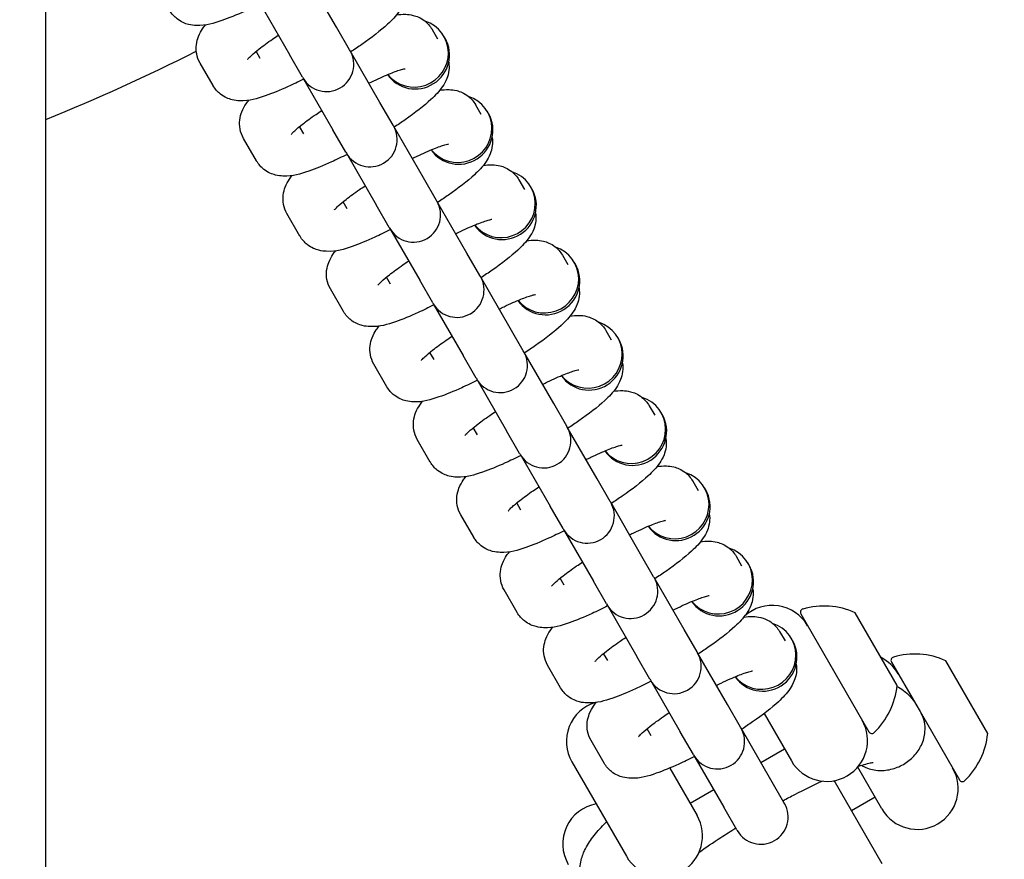
# Model space of a CAD drawing. Extents: x 0 to 1056, y 0 to 842.
# Drawn here: x 827 to 831, y 487 to 491 of the extents above; entities that cross this region are included whole.
import ezdxf

# ---------------------------------------------------------------- set-up
doc = ezdxf.new("R2010")
doc.units = 0
doc.header["$LTSCALE"] = 32
doc.header["$MEASUREMENT"] = 0
doc.header["$PDSIZE"] = 1
doc.layers.get('0').update_dxf_attribs({"color": 2, "linetype": 'CONTINUOUS'})
doc.layers.get('Defpoints').update_dxf_attribs({"linetype": 'CONTINUOUS'})
doc.layers.add('AREA', color=2, linetype='CONTINUOUS')
doc.layers.add('DIM', color=4, linetype='CONTINUOUS')
doc.styles.add('ROMAND', font='romand', dxfattribs={"height": 9})
doc.dimstyles.get("Standard").update_dxf_attribs({"dimscale": 96, "dimtxt": 0.125, "dimasz": 0.125, "dimexe": 0.0625, "dimexo": 0.125, "dimgap": 0.03125, "dimtad": 1, "dimdec": 4, "dimzin": 3, "dimdsep": 46, "dimlunit": 4, "dimtxsty": 'ROMAND', "dimblk1": 'OBLIQUE', "dimblk2": 'OBLIQUE', "dimsah": 1, "dimcen": 0.125, "dimdle": 0.0625, "dimadec": 0, "dimazin": 0, "dimtfac": 1, "dimtdec": 4, "dimtmove": 0, "dimatfit": 3, "dimldrblk": 'OBLIQUE', "dimfxl": 0, "dimfrac": 2, "dimtolj": 1, "dimtzin": 0, "dimarcsym": 0})

# ---------------------------------------------------------------- blocks, each defined once
blk = doc.blocks.new('_OBLIQUE')
at = {"color": 0, "linetype": 'ByBlock'}
blk.add_line((-0.5, -0.5), (0.5, 0.5), dxfattribs=at)
blk = doc.blocks.new('*D9')
at = {"layer": 'Defpoints', "color": 0, "transparency": 16777216}
for p in [(823.5133, 686.6577), (823.5133, 310.1924), (995.9805, 310.1924)]:
    blk.add_point(p, dxfattribs=at)
at = {"layer": 'DIM', "color": 0, "lineweight": -2, "transparency": 16777216}
for p, q in [((995.9805, 692.6577), (995.9805, 304.1924)), ((835.5133, 686.6577), (1001.9805, 686.6577)), ((835.5133, 310.1924), (1001.9805, 310.1924))]:
    blk.add_line(p, q, dxfattribs=at)
at = {"layer": 'DIM', "color": 0, "lineweight": -2, "transparency": 16777216, "xscale": 12, "yscale": 12, "zscale": 12}
for p, rotation in [((995.9805, 686.6577), 90), ((995.9805, 310.1924), 270)]:
    blk.add_blockref('_OBLIQUE', p, dxfattribs=dict(at, rotation=rotation))
at = {"layer": 'DIM', "color": 0, "transparency": 16777216, "insert": (987.6234, 498.4251), "char_height": 9, "attachment_point": 5, "rotation": 90, "style": 'ROMAND'}
blk.add_mtext('\\A1;31\'-5"', dxfattribs=at)
blk = doc.blocks.new('*D10')
at = {"layer": 'Defpoints', "color": 0, "transparency": 16777216}
for p in [(682.4637, 498.4251), (964.5629, 498.4251), (964.5629, 265.0398)]:
    blk.add_point(p, dxfattribs=at)
at = {"layer": 'DIM', "color": 0, "lineweight": -2, "transparency": 16777216}
for p, q in [((682.4637, 486.4251), (682.4637, 259.0398)), ((964.5629, 486.4251), (964.5629, 259.0398)), ((676.4637, 265.0398), (970.5629, 265.0398))]:
    blk.add_line(p, q, dxfattribs=at)
at = {"layer": 'DIM', "color": 0, "lineweight": -2, "transparency": 16777216, "xscale": 12, "yscale": 12, "zscale": 12, "rotation": 180}
blk.add_blockref('_OBLIQUE', (682.4637, 265.0398), dxfattribs=at)
at = {"layer": 'DIM', "color": 0, "lineweight": -2, "transparency": 16777216, "xscale": 12, "yscale": 12, "zscale": 12}
blk.add_blockref('_OBLIQUE', (964.5629, 265.0398), dxfattribs=at)
at = {"layer": 'DIM', "color": 0, "transparency": 16777216, "insert": (823.5133, 274.8969), "char_height": 9, "attachment_point": 5, "style": 'ROMAND'}
blk.add_mtext('\\A1;23\'-6 1/2"', dxfattribs=at)

msp = doc.modelspace()

# ---------------------------------------------------------------- linework, layer by layer
at = {"layer": 'AREA', "color": 2}
msp.add_line((826.80898, 391.976), (826.80898, 604.87412), dxfattribs=at)
at = {"layer": 'AREA', "color": 7}
for p, q in [((828.13672, 490.6658), (828.00018, 490.90228)), ((827.78478, 490.77792), (827.92131, 490.54144)), ((828.19625, 490.56268), (828.13672, 490.6658)), ((828.57336, 490.65571), (828.59817, 490.61274)), ((828.63253, 490.61539), (828.62757, 490.62399)), ((827.78822, 490.52323), (827.7694, 490.55582)), ((828.19864, 490.55854), (828.19625, 490.56268)), ((828.33518, 490.32206), (828.19864, 490.55854)), ((827.98085, 490.43832), (827.92131, 490.54144)), ((827.57281, 490.39887), (827.51327, 490.50199)), ((827.98085, 490.43832), (827.98324, 490.43417)), ((827.98324, 490.43417), (828.11977, 490.1977)), ((828.39471, 490.21894), (828.33518, 490.32206)), ((828.77182, 490.31196), (828.79663, 490.269)), ((828.83099, 490.27165), (828.82603, 490.28024)), ((827.98668, 490.17949), (827.96786, 490.21208)), ((828.17931, 490.09457), (828.11977, 490.1977)), ((828.3971, 490.2148), (828.39471, 490.21894)), ((828.53364, 489.97832), (828.3971, 490.2148)), ((827.77127, 490.05512), (827.71173, 490.15825)), ((828.17931, 490.09457), (828.1817, 490.09043)), ((828.1817, 490.09043), (828.31823, 489.85395)), ((828.59317, 489.87519), (828.53364, 489.97832)), ((828.97028, 489.96822), (828.99509, 489.92525)), ((829.02945, 489.92791), (829.02449, 489.9365)), ((828.18514, 489.83575), (828.16632, 489.86833)), ((828.37777, 489.75083), (828.31823, 489.85395)), ((828.59556, 489.87105), (828.59317, 489.87519)), ((828.7321, 489.63458), (828.59556, 489.87105)), ((827.96973, 489.71138), (827.91019, 489.8145)), ((828.37777, 489.75083), (828.38016, 489.74669)), ((828.38016, 489.74669), (828.51669, 489.51021)), ((828.79163, 489.53145), (828.7321, 489.63458)), ((829.16874, 489.62448), (829.19355, 489.58151)), ((829.22791, 489.58417), (829.22295, 489.59276)), ((828.3836, 489.492), (828.36478, 489.52459)), ((828.79402, 489.52731), (828.79163, 489.53145)), ((828.93056, 489.29083), (828.79402, 489.52731)), ((828.57623, 489.40709), (828.51669, 489.51021)), ((828.16819, 489.36764), (828.10865, 489.47076)), ((828.57623, 489.40709), (828.57862, 489.40295)), ((828.57862, 489.40295), (828.71515, 489.16647)), ((828.99009, 489.18771), (828.93056, 489.29083)), ((829.3672, 489.28074), (829.39201, 489.23777)), ((829.42637, 489.24042), (829.42141, 489.24902)), ((828.58206, 489.14826), (828.56324, 489.18085)), ((828.77469, 489.06334), (828.71515, 489.16647)), ((828.99248, 489.18357), (828.99009, 489.18771)), ((829.12902, 488.94709), (828.99248, 489.18357)), ((828.36665, 489.02389), (828.30711, 489.12702)), ((828.77469, 489.06334), (828.77708, 489.0592)), ((828.77708, 489.0592), (828.91361, 488.82272)), ((829.18855, 488.84397), (829.12902, 488.94709)), ((829.56566, 488.93699), (829.59047, 488.89402)), ((829.62483, 488.89668), (829.61987, 488.90527)), ((829.19094, 488.83983), (829.18855, 488.84397)), ((828.78052, 488.80452), (828.7617, 488.83711)), ((828.97315, 488.7196), (828.91361, 488.82272)), ((829.32748, 488.60335), (829.19094, 488.83983)), ((828.56511, 488.68015), (828.50557, 488.78327)), ((828.97315, 488.7196), (828.97554, 488.71546)), ((828.97554, 488.71546), (829.11207, 488.47898)), ((829.38701, 488.50022), (829.32748, 488.60335)), ((829.76412, 488.59325), (829.78893, 488.55028)), ((829.82329, 488.55294), (829.81833, 488.56153)), ((828.97898, 488.46077), (828.96016, 488.49336)), ((829.3894, 488.49608), (829.38701, 488.50022)), ((829.52594, 488.2596), (829.3894, 488.49608)), ((828.76357, 488.33641), (828.70403, 488.43953)), ((829.17161, 488.37586), (829.11207, 488.47898)), ((829.17161, 488.37586), (829.174, 488.37172)), ((829.174, 488.37172), (829.31053, 488.13524)), ((829.58547, 488.15648), (829.52594, 488.2596)), ((829.96258, 488.24951), (829.98739, 488.20654)), ((830.02175, 488.20919), (830.01679, 488.21779)), ((829.17744, 488.11703), (829.15862, 488.14962)), ((829.37007, 488.03212), (829.31053, 488.13524)), ((829.58786, 488.15234), (829.58547, 488.15648)), ((829.7244, 487.91586), (829.58786, 488.15234)), ((828.96203, 487.99267), (828.90249, 488.09579)), ((829.37007, 488.03212), (829.37246, 488.02798)), ((829.37246, 488.02798), (829.50899, 487.7915)), ((830.69811, 487.65954), (830.50609, 487.99213)), ((830.25822, 487.98617), (830.56901, 487.44786)), ((829.78393, 487.81274), (829.7244, 487.91586)), ((830.16104, 487.90576), (830.18585, 487.8628)), ((830.22021, 487.86545), (830.21525, 487.87405)), ((829.78632, 487.8086), (829.78393, 487.81274)), ((829.92286, 487.57212), (829.78632, 487.8086)), ((829.3759, 487.77329), (829.35708, 487.80588)), ((829.56853, 487.68837), (829.50899, 487.7915)), ((830.67209, 487.76679), (830.78283, 487.57498)), ((831.11198, 487.44016), (830.91996, 487.77275)), ((829.16049, 487.64892), (829.10095, 487.75205)), ((829.56853, 487.68837), (829.57092, 487.68423)), ((829.57092, 487.68423), (829.70745, 487.44775)), ((829.98239, 487.469), (829.92286, 487.57212)), ((830.78283, 487.57498), (830.80269, 487.54059)), ((830.80269, 487.54059), (830.98288, 487.22849)), ((830.0901, 487.53117), (830.21487, 487.31506)), ((829.57436, 487.42955), (829.55554, 487.46213)), ((829.98478, 487.46486), (829.98239, 487.469)), ((830.12132, 487.22838), (829.98478, 487.46486)), ((829.35895, 487.30518), (829.29941, 487.4083)), ((829.76699, 487.34463), (829.70745, 487.44775)), ((830.18378, 487.36891), (830.07608, 487.30673)), ((829.76699, 487.34463), (829.76938, 487.34049)), ((829.76938, 487.34049), (829.90591, 487.10401)), ((829.21222, 487.3106), (829.46095, 486.87978)), ((829.65929, 487.28244), (829.78406, 487.06633)), ((830.62874, 487.09568), (830.51822, 487.28711)), ((830.18085, 487.12525), (830.12132, 487.22838)), ((830.62977, 486.84516), (830.41052, 487.22493)), ((829.86067, 487.18236), (829.75297, 487.12018)), ((830.59765, 487.14953), (830.48994, 487.08735)), ((829.96545, 487.00089), (829.90591, 487.10401)), ((830.18324, 487.12111), (830.18085, 487.12525)), ((829.96545, 487.00089), (829.96784, 486.99675))]:
    msp.add_line(p, q, dxfattribs=at)
for centre, radius, start, end in [((823.5133, 498.42506), 14.92381, 282.757983, 77.242017), ((823.5133, 498.42506), 14.90128, 282.777599, 77.222401), ((823.5133, 498.42506), 14.76552, 282.897105, 77.102895), ((823.5133, 498.42506), 8.81901, 291.944059, 296.84569), ((828.09094, 490.49636), 0.12437, 210, 30), ((828.2894, 490.15261), 0.12437, 210, 30), ((828.48786, 489.80887), 0.12437, 210, 30), ((828.68632, 489.46513), 0.12437, 210, 30), ((828.88478, 489.12139), 0.12437, 210, 30), ((829.08324, 488.77764), 0.12437, 210, 30), ((829.2817, 488.4339), 0.12437, 210, 30), ((829.48016, 488.09016), 0.12437, 210, 30), ((830.1277, 487.83915), 0.18655, 30, 132.6519), ((830.27169, 487.99394), 0.01555, 106.08296, 210), ((830.36385, 487.67428), 0.34822, 65.89072, 106.08296), ((829.67862, 487.74642), 0.12437, 210, 30), ((830.54156, 487.61977), 0.18655, 30, 63.55731), ((830.68555, 487.77456), 0.01555, 106.08296, 210), ((830.77771, 487.4549), 0.34822, 65.89072, 106.08296), ((830.35172, 487.69528), 0.34822, 313.91704, 354.10928), ((829.37377, 487.40387), 0.18655, 107.3481, 210), ((830.37643, 487.40833), 0.18655, 210, 30), ((829.87708, 487.40267), 0.12437, 210, 30), ((830.58247, 487.45564), 0.01555, 210, 313.91704), ((830.76559, 487.4759), 0.34822, 313.91704, 354.10928), ((830.79029, 487.18896), 0.18655, 210, 30), ((830.99634, 487.23626), 0.01555, 210, 313.91704), ((829.35683, 486.93576), 0.18655, 100.52878, 210), ((830.07554, 487.05893), 0.12437, 210, 30), ((829.6225, 486.97306), 0.18655, 210, 30)]:
    msp.add_arc(centre, radius, start, end, dxfattribs=at)
for centre, start_param, end_param in [((828.49294, 490.54626), 0.1475006, 3.8759957), ((828.49791, 490.53767), 0.0814093, 3.1415927), ((828.6914, 490.20252), 0.1475006, 3.8759957), ((828.69637, 490.19392), 0.0814093, 3.1415927), ((828.88986, 489.85877), 0.1475006, 3.8759957), ((828.89483, 489.85018), 0.0814093, 3.1415927), ((829.08832, 489.51503), 0.1475006, 3.8759957), ((829.09329, 489.50644), 0.0814093, 3.1415927), ((829.28678, 489.17129), 0.1475006, 3.8759957), ((829.29175, 489.16269), 0.0814093, 3.1415927), ((829.48524, 488.82755), 0.1475006, 3.8759957), ((829.4902, 488.81895), 0.0814093, 3.1415927), ((829.6837, 488.4838), 0.1475006, 3.8759957), ((829.68866, 488.47521), 0.0814093, 3.1415927), ((829.88216, 488.14006), 0.1475006, 3.8759957), ((829.88712, 488.13147), 0.0814093, 3.1415927), ((830.08062, 487.79632), 0.1475006, 3.8759957), ((830.08558, 487.78772), 0.0814093, 3.1415927)]:
    msp.add_ellipse(centre, major_axis=(-0.13463, -0.07773), ratio=0.9871852, start_param=start_param, end_param=end_param, dxfattribs=at)
for points, knots in [([(828.45079, 490.85004), (828.45296, 490.83629), (828.4528, 490.82373), (828.44985, 490.7976), (828.44617, 490.78555), (828.43631, 490.76016), (828.42968, 490.74911), (828.40678, 490.71516), (828.38966, 490.6979), (828.33752, 490.64963), (828.29778, 490.61896), (828.23565, 490.57576), (828.21893, 490.56453), (828.20167, 490.5533)], [3.2028559, 3.2028559, 3.2028559, 3.2028559, 3.2588762, 3.2588762, 3.3377392, 3.3377392, 3.4577645, 3.4577645, 3.7542666, 3.7542666, 4.2271359, 4.2271359, 4.3912342, 4.3912342, 4.3912342, 4.3912342]), ([(827.7878, 490.77268), (827.76342, 490.76028), (827.73952, 490.74871), (827.67924, 490.72118), (827.64448, 490.70695), (827.57351, 490.68277), (827.54387, 490.67171), (827.48481, 490.67393), (827.47377, 490.67501), (827.44549, 490.68217), (827.42685, 490.68909), (827.39551, 490.71374), (827.3835, 490.7269), (827.37452, 490.74232), (827.37443, 490.74246), (827.37435, 490.74261)], [5.0335437, 5.0335437, 5.0335437, 5.0335437, 5.251505, 5.251505, 5.6042271, 5.6042271, 6.0345349, 6.0345349, 6.1205954, 6.1205954, 6.2193732, 6.2193732, 6.2825798, 6.2825798, 6.2831853, 6.2831853, 6.2831853, 6.2831853]), ([(828.41012, 490.72188), (828.42305, 490.72392), (828.43648, 490.72538), (828.4629, 490.72438), (828.47394, 490.7233), (828.50221, 490.71614), (828.52086, 490.70922), (828.5522, 490.68458), (828.56421, 490.67142), (828.57319, 490.656), (828.57327, 490.65585), (828.57336, 490.65571)], [2.74799852, 2.74799852, 2.74799852, 2.74799852, 2.89294222, 2.89294222, 2.97900276, 2.97900276, 3.07778054, 3.07778054, 3.14098715, 3.14098715, 3.14159265, 3.14159265, 3.14159265, 3.14159265]), ([(827.51327, 490.50199), (827.50547, 490.51549), (827.50025, 490.53033), (827.49473, 490.55951), (827.49479, 490.57352), (827.49786, 490.60071), (827.50153, 490.61277), (827.5114, 490.63816), (827.51803, 490.64921), (827.52888, 490.6653), (827.53319, 490.67101), (827.53759, 490.67644)], [0, 0, 0, 0, 0.05577031, 0.05577031, 0.11728358, 0.11728358, 0.19614659, 0.19614659, 0.31617181, 0.31617181, 0.39359413, 0.39359413, 0.39359413, 0.39359413]), ([(827.73047, 490.51938), (827.73047, 490.51938), (827.73145, 490.52066), (827.73613, 490.52587), (827.74109, 490.53094), (827.75671, 490.54534), (827.76881, 490.5556), (827.80059, 490.58055), (827.82136, 490.59576), (827.85284, 490.61741), (827.8616, 490.62331), (827.8706, 490.62926)], [0.3522064, 0.3522064, 0.3522064, 0.3522064, 0.45449557, 0.45449557, 0.61739137, 0.61739137, 0.84070906, 0.84070906, 1.11060396, 1.11060396, 1.20960238, 1.20960238, 1.20960238, 1.20960238]), ([(828.28447, 490.40988), (828.29198, 490.41364), (828.29939, 490.41727), (828.3345, 490.43419), (828.36046, 490.4457), (828.40322, 490.46282), (828.42071, 490.46885), (828.44252, 490.47509), (828.44911, 490.47623), (828.44968, 490.4763), (828.44969, 490.4763), (828.44969, 490.4763)], [1.93199027, 1.93199027, 1.93199027, 1.93199027, 2.00899168, 2.00899168, 2.30353771, 2.30353771, 2.57306746, 2.57306746, 2.78075259, 2.78075259, 2.78938625, 2.78938625, 2.78938625, 2.78938625]), ([(828.64925, 490.50629), (828.65142, 490.49255), (828.65126, 490.47999), (828.64831, 490.45386), (828.64463, 490.44181), (828.63477, 490.41641), (828.62814, 490.40536), (828.60524, 490.37142), (828.58812, 490.35416), (828.53598, 490.30589), (828.49624, 490.27521), (828.43411, 490.23202), (828.41739, 490.22079), (828.40013, 490.20956)], [3.2028559, 3.2028559, 3.2028559, 3.2028559, 3.2588762, 3.2588762, 3.3377392, 3.3377392, 3.4577645, 3.4577645, 3.7542666, 3.7542666, 4.2271359, 4.2271359, 4.3912342, 4.3912342, 4.3912342, 4.3912342]), ([(827.98626, 490.42894), (827.96188, 490.41653), (827.93798, 490.40497), (827.8777, 490.37744), (827.84294, 490.36321), (827.77197, 490.33903), (827.74233, 490.32797), (827.68327, 490.33019), (827.67223, 490.33127), (827.64395, 490.33843), (827.62531, 490.34535), (827.59397, 490.36999), (827.58196, 490.38315), (827.57298, 490.39857), (827.57289, 490.39872), (827.57281, 490.39887)], [5.0335437, 5.0335437, 5.0335437, 5.0335437, 5.251505, 5.251505, 5.6042271, 5.6042271, 6.0345349, 6.0345349, 6.1205954, 6.1205954, 6.2193732, 6.2193732, 6.2825798, 6.2825798, 6.2831853, 6.2831853, 6.2831853, 6.2831853]), ([(828.60858, 490.37813), (828.62151, 490.38017), (828.63494, 490.38163), (828.66136, 490.38064), (828.6724, 490.37956), (828.70067, 490.3724), (828.71932, 490.36548), (828.75066, 490.34084), (828.76267, 490.32768), (828.77165, 490.31226), (828.77173, 490.31211), (828.77182, 490.31196)], [2.74799852, 2.74799852, 2.74799852, 2.74799852, 2.89294222, 2.89294222, 2.97900276, 2.97900276, 3.07778054, 3.07778054, 3.14098715, 3.14098715, 3.14159265, 3.14159265, 3.14159265, 3.14159265]), ([(827.71173, 490.15825), (827.70393, 490.17175), (827.69871, 490.18659), (827.69319, 490.21577), (827.69325, 490.22978), (827.69632, 490.25697), (827.69999, 490.26902), (827.70986, 490.29442), (827.71649, 490.30546), (827.72734, 490.32156), (827.73165, 490.32726), (827.73605, 490.3327)], [0, 0, 0, 0, 0.05577031, 0.05577031, 0.11728358, 0.11728358, 0.19614659, 0.19614659, 0.31617181, 0.31617181, 0.39359413, 0.39359413, 0.39359413, 0.39359413]), ([(827.92893, 490.17564), (827.92893, 490.17564), (827.92991, 490.17691), (827.93459, 490.18213), (827.93955, 490.1872), (827.95517, 490.2016), (827.96727, 490.21185), (827.99905, 490.2368), (828.01982, 490.25201), (828.0513, 490.27367), (828.06006, 490.27957), (828.06906, 490.28552)], [0.3522064, 0.3522064, 0.3522064, 0.3522064, 0.45449557, 0.45449557, 0.61739137, 0.61739137, 0.84070906, 0.84070906, 1.11060396, 1.11060396, 1.20960238, 1.20960238, 1.20960238, 1.20960238]), ([(828.84771, 490.16255), (828.84988, 490.1488), (828.84972, 490.13625), (828.84677, 490.11012), (828.84309, 490.09806), (828.83323, 490.07267), (828.8266, 490.06162), (828.8037, 490.02768), (828.78658, 490.01042), (828.73444, 489.96214), (828.6947, 489.93147), (828.63257, 489.88828), (828.61585, 489.87704), (828.59859, 489.86582)], [3.2028559, 3.2028559, 3.2028559, 3.2028559, 3.2588762, 3.2588762, 3.3377392, 3.3377392, 3.4577645, 3.4577645, 3.7542666, 3.7542666, 4.2271359, 4.2271359, 4.3912342, 4.3912342, 4.3912342, 4.3912342]), ([(828.48293, 490.06614), (828.49044, 490.06989), (828.49785, 490.07353), (828.53296, 490.09045), (828.55892, 490.10195), (828.60168, 490.11908), (828.61917, 490.12511), (828.64098, 490.13135), (828.64757, 490.13249), (828.64814, 490.13256), (828.64815, 490.13256), (828.64815, 490.13256)], [1.93199027, 1.93199027, 1.93199027, 1.93199027, 2.00899168, 2.00899168, 2.30353771, 2.30353771, 2.57306746, 2.57306746, 2.78075259, 2.78075259, 2.78938625, 2.78938625, 2.78938625, 2.78938625]), ([(828.18472, 490.08519), (828.16034, 490.07279), (828.13644, 490.06122), (828.07616, 490.0337), (828.0414, 490.01947), (827.97043, 489.99529), (827.94079, 489.98423), (827.88173, 489.98645), (827.87069, 489.98753), (827.84241, 489.99469), (827.82377, 490.00161), (827.79243, 490.02625), (827.78042, 490.03941), (827.77144, 490.05483), (827.77135, 490.05498), (827.77127, 490.05512)], [5.0335437, 5.0335437, 5.0335437, 5.0335437, 5.251505, 5.251505, 5.6042271, 5.6042271, 6.0345349, 6.0345349, 6.1205954, 6.1205954, 6.2193732, 6.2193732, 6.2825798, 6.2825798, 6.2831853, 6.2831853, 6.2831853, 6.2831853]), ([(828.80704, 490.03439), (828.81997, 490.03643), (828.8334, 490.03789), (828.85982, 490.0369), (828.87086, 490.03582), (828.89913, 490.02866), (828.91778, 490.02174), (828.94912, 489.99709), (828.96113, 489.98393), (828.97011, 489.96851), (828.97019, 489.96837), (828.97028, 489.96822)], [2.74799852, 2.74799852, 2.74799852, 2.74799852, 2.89294222, 2.89294222, 2.97900276, 2.97900276, 3.07778054, 3.07778054, 3.14098715, 3.14098715, 3.14159265, 3.14159265, 3.14159265, 3.14159265]), ([(827.91019, 489.8145), (827.90239, 489.82801), (827.89717, 489.84285), (827.89165, 489.87202), (827.89171, 489.88603), (827.89478, 489.91323), (827.89845, 489.92528), (827.90832, 489.95067), (827.91495, 489.96172), (827.9258, 489.97781), (827.93011, 489.98352), (827.93451, 489.98895)], [0, 0, 0, 0, 0.05577031, 0.05577031, 0.11728358, 0.11728358, 0.19614659, 0.19614659, 0.31617181, 0.31617181, 0.39359413, 0.39359413, 0.39359413, 0.39359413]), ([(828.12739, 489.8319), (828.12739, 489.8319), (828.12837, 489.83317), (828.13305, 489.83839), (828.13801, 489.84346), (828.15363, 489.85785), (828.16573, 489.86811), (828.19751, 489.89306), (828.21828, 489.90827), (828.24976, 489.92993), (828.25852, 489.93583), (828.26752, 489.94178)], [0.3522064, 0.3522064, 0.3522064, 0.3522064, 0.45449557, 0.45449557, 0.61739137, 0.61739137, 0.84070906, 0.84070906, 1.11060396, 1.11060396, 1.20960238, 1.20960238, 1.20960238, 1.20960238]), ([(828.68139, 489.7224), (828.6889, 489.72615), (828.69631, 489.72979), (828.73142, 489.7467), (828.75738, 489.75821), (828.80014, 489.77534), (828.81763, 489.78137), (828.83944, 489.78761), (828.84603, 489.78874), (828.8466, 489.78881), (828.84661, 489.78882), (828.84661, 489.78882)], [1.93199027, 1.93199027, 1.93199027, 1.93199027, 2.00899168, 2.00899168, 2.30353771, 2.30353771, 2.57306746, 2.57306746, 2.78075259, 2.78075259, 2.78938625, 2.78938625, 2.78938625, 2.78938625]), ([(829.04617, 489.81881), (829.04834, 489.80506), (829.04818, 489.7925), (829.04523, 489.76637), (829.04155, 489.75432), (829.03169, 489.72893), (829.02506, 489.71788), (829.00216, 489.68393), (828.98504, 489.66667), (828.9329, 489.6184), (828.89316, 489.58773), (828.83103, 489.54453), (828.81431, 489.5333), (828.79705, 489.52207)], [3.2028559, 3.2028559, 3.2028559, 3.2028559, 3.2588762, 3.2588762, 3.3377392, 3.3377392, 3.4577645, 3.4577645, 3.7542666, 3.7542666, 4.2271359, 4.2271359, 4.3912342, 4.3912342, 4.3912342, 4.3912342]), ([(828.38318, 489.74145), (828.3588, 489.72905), (828.3349, 489.71748), (828.27462, 489.68995), (828.23986, 489.67573), (828.16889, 489.65155), (828.13925, 489.64049), (828.08019, 489.6427), (828.06915, 489.64378), (828.04087, 489.65094), (828.02223, 489.65786), (827.99089, 489.68251), (827.97888, 489.69567), (827.9699, 489.71109), (827.96981, 489.71123), (827.96973, 489.71138)], [5.0335437, 5.0335437, 5.0335437, 5.0335437, 5.251505, 5.251505, 5.6042271, 5.6042271, 6.0345349, 6.0345349, 6.1205954, 6.1205954, 6.2193732, 6.2193732, 6.2825798, 6.2825798, 6.2831853, 6.2831853, 6.2831853, 6.2831853]), ([(829.0055, 489.69065), (829.01843, 489.69269), (829.03186, 489.69415), (829.05828, 489.69316), (829.06932, 489.69207), (829.09759, 489.68492), (829.11624, 489.67799), (829.14758, 489.65335), (829.15959, 489.64019), (829.16857, 489.62477), (829.16865, 489.62462), (829.16874, 489.62448)], [2.74799852, 2.74799852, 2.74799852, 2.74799852, 2.89294222, 2.89294222, 2.97900276, 2.97900276, 3.07778054, 3.07778054, 3.14098715, 3.14098715, 3.14159265, 3.14159265, 3.14159265, 3.14159265]), ([(828.10865, 489.47076), (828.10085, 489.48427), (828.09563, 489.49911), (828.09011, 489.52828), (828.09017, 489.54229), (828.09324, 489.56949), (828.09691, 489.58154), (828.10678, 489.60693), (828.11341, 489.61798), (828.12426, 489.63407), (828.12857, 489.63978), (828.13297, 489.64521)], [0, 0, 0, 0, 0.05577031, 0.05577031, 0.11728358, 0.11728358, 0.19614659, 0.19614659, 0.31617181, 0.31617181, 0.39359413, 0.39359413, 0.39359413, 0.39359413]), ([(828.32585, 489.48815), (828.32585, 489.48815), (828.32683, 489.48943), (828.33151, 489.49464), (828.33647, 489.49971), (828.35209, 489.51411), (828.36419, 489.52437), (828.39597, 489.54932), (828.41674, 489.56453), (828.44822, 489.58619), (828.45698, 489.59209), (828.46598, 489.59803)], [0.3522064, 0.3522064, 0.3522064, 0.3522064, 0.45449557, 0.45449557, 0.61739137, 0.61739137, 0.84070906, 0.84070906, 1.11060396, 1.11060396, 1.20960238, 1.20960238, 1.20960238, 1.20960238]), ([(829.24463, 489.47506), (829.2468, 489.46132), (829.24664, 489.44876), (829.24369, 489.42263), (829.24001, 489.41058), (829.23015, 489.38519), (829.22352, 489.37414), (829.20062, 489.34019), (829.1835, 489.32293), (829.13136, 489.27466), (829.09162, 489.24398), (829.02949, 489.20079), (829.01277, 489.18956), (828.99551, 489.17833)], [3.2028559, 3.2028559, 3.2028559, 3.2028559, 3.2588762, 3.2588762, 3.3377392, 3.3377392, 3.4577645, 3.4577645, 3.7542666, 3.7542666, 4.2271359, 4.2271359, 4.3912342, 4.3912342, 4.3912342, 4.3912342]), ([(828.87985, 489.37866), (828.88736, 489.38241), (828.89477, 489.38604), (828.92988, 489.40296), (828.95584, 489.41447), (828.9986, 489.4316), (829.01609, 489.43762), (829.0379, 489.44387), (829.04449, 489.445), (829.04506, 489.44507), (829.04507, 489.44507), (829.04507, 489.44507)], [1.93199027, 1.93199027, 1.93199027, 1.93199027, 2.00899168, 2.00899168, 2.30353771, 2.30353771, 2.57306746, 2.57306746, 2.78075259, 2.78075259, 2.78938625, 2.78938625, 2.78938625, 2.78938625]), ([(828.58164, 489.39771), (828.55726, 489.38531), (828.53336, 489.37374), (828.47308, 489.34621), (828.43832, 489.33198), (828.36735, 489.3078), (828.33771, 489.29674), (828.27865, 489.29896), (828.26761, 489.30004), (828.23933, 489.3072), (828.22069, 489.31412), (828.18935, 489.33876), (828.17734, 489.35193), (828.16836, 489.36734), (828.16827, 489.36749), (828.16819, 489.36764)], [5.0335437, 5.0335437, 5.0335437, 5.0335437, 5.251505, 5.251505, 5.6042271, 5.6042271, 6.0345349, 6.0345349, 6.1205954, 6.1205954, 6.2193732, 6.2193732, 6.2825798, 6.2825798, 6.2831853, 6.2831853, 6.2831853, 6.2831853]), ([(829.20396, 489.3469), (829.21689, 489.34895), (829.23032, 489.3504), (829.25674, 489.34941), (829.26778, 489.34833), (829.29605, 489.34117), (829.3147, 489.33425), (829.34604, 489.30961), (829.35805, 489.29645), (829.36703, 489.28103), (829.36711, 489.28088), (829.3672, 489.28074)], [2.74799852, 2.74799852, 2.74799852, 2.74799852, 2.89294222, 2.89294222, 2.97900276, 2.97900276, 3.07778054, 3.07778054, 3.14098715, 3.14098715, 3.14159265, 3.14159265, 3.14159265, 3.14159265]), ([(828.30711, 489.12702), (828.29931, 489.14052), (828.29409, 489.15536), (828.28857, 489.18454), (828.28863, 489.19855), (828.2917, 489.22574), (828.29537, 489.2378), (828.30524, 489.26319), (828.31187, 489.27424), (828.32272, 489.29033), (828.32703, 489.29603), (828.33143, 489.30147)], [0, 0, 0, 0, 0.05577031, 0.05577031, 0.11728358, 0.11728358, 0.19614659, 0.19614659, 0.31617181, 0.31617181, 0.39359413, 0.39359413, 0.39359413, 0.39359413]), ([(828.52431, 489.14441), (828.52431, 489.14441), (828.52529, 489.14569), (828.52997, 489.1509), (828.53493, 489.15597), (828.55055, 489.17037), (828.56265, 489.18063), (828.59443, 489.20558), (828.6152, 489.22079), (828.64668, 489.24244), (828.65544, 489.24834), (828.66444, 489.25429)], [0.3522064, 0.3522064, 0.3522064, 0.3522064, 0.45449557, 0.45449557, 0.61739137, 0.61739137, 0.84070906, 0.84070906, 1.11060396, 1.11060396, 1.20960238, 1.20960238, 1.20960238, 1.20960238]), ([(829.44309, 489.13132), (829.44526, 489.11758), (829.4451, 489.10502), (829.44215, 489.07889), (829.43847, 489.06683), (829.42861, 489.04144), (829.42198, 489.03039), (829.39908, 488.99645), (829.38196, 488.97919), (829.32982, 488.93092), (829.29008, 488.90024), (829.22795, 488.85705), (829.21123, 488.84582), (829.19397, 488.83459)], [3.2028559, 3.2028559, 3.2028559, 3.2028559, 3.2588762, 3.2588762, 3.3377392, 3.3377392, 3.4577645, 3.4577645, 3.7542666, 3.7542666, 4.2271359, 4.2271359, 4.3912342, 4.3912342, 4.3912342, 4.3912342]), ([(829.07831, 489.03491), (829.08582, 489.03867), (829.09323, 489.0423), (829.12834, 489.05922), (829.1543, 489.07072), (829.19706, 489.08785), (829.21455, 489.09388), (829.23636, 489.10012), (829.24295, 489.10126), (829.24352, 489.10133), (829.24353, 489.10133), (829.24353, 489.10133)], [1.93199027, 1.93199027, 1.93199027, 1.93199027, 2.00899168, 2.00899168, 2.30353771, 2.30353771, 2.57306746, 2.57306746, 2.78075259, 2.78075259, 2.78938625, 2.78938625, 2.78938625, 2.78938625]), ([(828.7801, 489.05397), (828.75572, 489.04156), (828.73182, 489.03), (828.67154, 489.00247), (828.63678, 488.98824), (828.56581, 488.96406), (828.53617, 488.953), (828.47711, 488.95522), (828.46607, 488.9563), (828.43779, 488.96346), (828.41915, 488.97038), (828.38781, 488.99502), (828.3758, 489.00818), (828.36682, 489.0236), (828.36673, 489.02375), (828.36665, 489.02389)], [5.0335437, 5.0335437, 5.0335437, 5.0335437, 5.251505, 5.251505, 5.6042271, 5.6042271, 6.0345349, 6.0345349, 6.1205954, 6.1205954, 6.2193732, 6.2193732, 6.2825798, 6.2825798, 6.2831853, 6.2831853, 6.2831853, 6.2831853]), ([(829.40242, 489.00316), (829.41535, 489.0052), (829.42878, 489.00666), (829.4552, 489.00567), (829.46624, 489.00459), (829.49451, 488.99743), (829.51316, 488.99051), (829.5445, 488.96587), (829.55651, 488.9527), (829.56549, 488.93729), (829.56557, 488.93714), (829.56566, 488.93699)], [2.74799852, 2.74799852, 2.74799852, 2.74799852, 2.89294222, 2.89294222, 2.97900276, 2.97900276, 3.07778054, 3.07778054, 3.14098715, 3.14098715, 3.14159265, 3.14159265, 3.14159265, 3.14159265]), ([(828.50557, 488.78327), (828.49777, 488.79678), (828.49255, 488.81162), (828.48703, 488.84079), (828.48709, 488.85481), (828.49016, 488.882), (828.49383, 488.89405), (828.5037, 488.91944), (828.51033, 488.93049), (828.52118, 488.94659), (828.52549, 488.95229), (828.52989, 488.95773)], [0, 0, 0, 0, 0.05577031, 0.05577031, 0.11728358, 0.11728358, 0.19614659, 0.19614659, 0.31617181, 0.31617181, 0.39359413, 0.39359413, 0.39359413, 0.39359413]), ([(828.72277, 488.80067), (828.72277, 488.80067), (828.72375, 488.80194), (828.72843, 488.80716), (828.73339, 488.81223), (828.74901, 488.82662), (828.76111, 488.83688), (828.79289, 488.86183), (828.81366, 488.87704), (828.84514, 488.8987), (828.8539, 488.9046), (828.8629, 488.91055)], [0.3522064, 0.3522064, 0.3522064, 0.3522064, 0.45449557, 0.45449557, 0.61739137, 0.61739137, 0.84070906, 0.84070906, 1.11060396, 1.11060396, 1.20960238, 1.20960238, 1.20960238, 1.20960238]), ([(829.27677, 488.69117), (829.28428, 488.69492), (829.29169, 488.69856), (829.3268, 488.71548), (829.35276, 488.72698), (829.39552, 488.74411), (829.41301, 488.75014), (829.43482, 488.75638), (829.44141, 488.75752), (829.44198, 488.75759), (829.44199, 488.75759), (829.44199, 488.75759)], [1.93199027, 1.93199027, 1.93199027, 1.93199027, 2.00899168, 2.00899168, 2.30353771, 2.30353771, 2.57306746, 2.57306746, 2.78075259, 2.78075259, 2.78938625, 2.78938625, 2.78938625, 2.78938625]), ([(829.64155, 488.78758), (829.64372, 488.77383), (829.64356, 488.76128), (829.64061, 488.73514), (829.63693, 488.72309), (829.62707, 488.6977), (829.62044, 488.68665), (829.59754, 488.65271), (829.58042, 488.63545), (829.52828, 488.58717), (829.48854, 488.5565), (829.42641, 488.5133), (829.40969, 488.50207), (829.39243, 488.49085)], [3.2028559, 3.2028559, 3.2028559, 3.2028559, 3.2588762, 3.2588762, 3.3377392, 3.3377392, 3.4577645, 3.4577645, 3.7542666, 3.7542666, 4.2271359, 4.2271359, 4.3912342, 4.3912342, 4.3912342, 4.3912342]), ([(828.97856, 488.71022), (828.95418, 488.69782), (828.93028, 488.68625), (828.87, 488.65873), (828.83524, 488.6445), (828.76427, 488.62032), (828.73463, 488.60926), (828.67557, 488.61147), (828.66453, 488.61256), (828.63625, 488.61972), (828.61761, 488.62664), (828.58627, 488.65128), (828.57426, 488.66444), (828.56528, 488.67986), (828.56519, 488.68001), (828.56511, 488.68015)], [5.0335437, 5.0335437, 5.0335437, 5.0335437, 5.251505, 5.251505, 5.6042271, 5.6042271, 6.0345349, 6.0345349, 6.1205954, 6.1205954, 6.2193732, 6.2193732, 6.2825798, 6.2825798, 6.2831853, 6.2831853, 6.2831853, 6.2831853]), ([(829.60088, 488.65942), (829.61381, 488.66146), (829.62724, 488.66292), (829.65366, 488.66193), (829.6647, 488.66085), (829.69297, 488.65369), (829.71162, 488.64677), (829.74296, 488.62212), (829.75497, 488.60896), (829.76395, 488.59354), (829.76403, 488.5934), (829.76412, 488.59325)], [2.74799852, 2.74799852, 2.74799852, 2.74799852, 2.89294222, 2.89294222, 2.97900276, 2.97900276, 3.07778054, 3.07778054, 3.14098715, 3.14098715, 3.14159265, 3.14159265, 3.14159265, 3.14159265]), ([(828.70403, 488.43953), (828.69623, 488.45304), (828.69101, 488.46788), (828.68549, 488.49705), (828.68555, 488.51106), (828.68862, 488.53826), (828.69229, 488.55031), (828.70216, 488.5757), (828.70879, 488.58675), (828.71964, 488.60284), (828.72395, 488.60855), (828.72835, 488.61398)], [0, 0, 0, 0, 0.05577031, 0.05577031, 0.11728358, 0.11728358, 0.19614659, 0.19614659, 0.31617181, 0.31617181, 0.39359413, 0.39359413, 0.39359413, 0.39359413]), ([(828.92123, 488.45693), (828.92123, 488.45693), (828.92221, 488.4582), (828.92689, 488.46341), (828.93185, 488.46848), (828.94747, 488.48288), (828.95957, 488.49314), (828.99135, 488.51809), (829.01212, 488.5333), (829.0436, 488.55496), (829.05236, 488.56086), (829.06136, 488.56681)], [0.3522064, 0.3522064, 0.3522064, 0.3522064, 0.45449557, 0.45449557, 0.61739137, 0.61739137, 0.84070906, 0.84070906, 1.11060396, 1.11060396, 1.20960238, 1.20960238, 1.20960238, 1.20960238]), ([(829.84001, 488.44384), (829.84218, 488.43009), (829.84202, 488.41753), (829.83907, 488.3914), (829.83539, 488.37935), (829.82553, 488.35396), (829.8189, 488.34291), (829.796, 488.30896), (829.77888, 488.2917), (829.72674, 488.24343), (829.687, 488.21276), (829.62487, 488.16956), (829.60815, 488.15833), (829.59089, 488.1471)], [3.2028559, 3.2028559, 3.2028559, 3.2028559, 3.2588762, 3.2588762, 3.3377392, 3.3377392, 3.4577645, 3.4577645, 3.7542666, 3.7542666, 4.2271359, 4.2271359, 4.3912342, 4.3912342, 4.3912342, 4.3912342]), ([(829.47523, 488.34743), (829.48274, 488.35118), (829.49015, 488.35482), (829.52526, 488.37173), (829.55122, 488.38324), (829.59398, 488.40037), (829.61147, 488.40639), (829.63328, 488.41264), (829.63987, 488.41377), (829.64044, 488.41384), (829.64045, 488.41384), (829.64045, 488.41384)], [1.93199027, 1.93199027, 1.93199027, 1.93199027, 2.00899168, 2.00899168, 2.30353771, 2.30353771, 2.57306746, 2.57306746, 2.78075259, 2.78075259, 2.78938625, 2.78938625, 2.78938625, 2.78938625]), ([(829.17702, 488.36648), (829.15264, 488.35408), (829.12874, 488.34251), (829.06846, 488.31498), (829.0337, 488.30075), (828.96273, 488.27657), (828.93309, 488.26552), (828.87403, 488.26773), (828.86299, 488.26881), (828.83471, 488.27597), (828.81607, 488.28289), (828.78473, 488.30754), (828.77272, 488.3207), (828.76374, 488.33612), (828.76365, 488.33626), (828.76357, 488.33641)], [5.0335437, 5.0335437, 5.0335437, 5.0335437, 5.251505, 5.251505, 5.6042271, 5.6042271, 6.0345349, 6.0345349, 6.1205954, 6.1205954, 6.2193732, 6.2193732, 6.2825798, 6.2825798, 6.2831853, 6.2831853, 6.2831853, 6.2831853]), ([(829.79934, 488.31568), (829.81227, 488.31772), (829.8257, 488.31918), (829.85212, 488.31818), (829.86316, 488.3171), (829.89143, 488.30994), (829.91008, 488.30302), (829.94142, 488.27838), (829.95343, 488.26522), (829.96241, 488.2498), (829.96249, 488.24965), (829.96258, 488.24951)], [2.74799852, 2.74799852, 2.74799852, 2.74799852, 2.89294222, 2.89294222, 2.97900276, 2.97900276, 3.07778054, 3.07778054, 3.14098715, 3.14098715, 3.14159265, 3.14159265, 3.14159265, 3.14159265]), ([(828.90249, 488.09579), (828.89469, 488.10929), (828.88947, 488.12414), (828.88395, 488.15331), (828.88401, 488.16732), (828.88708, 488.19451), (828.89075, 488.20657), (828.90062, 488.23196), (828.90725, 488.24301), (828.9181, 488.2591), (828.92241, 488.26481), (828.92681, 488.27024)], [0, 0, 0, 0, 0.05577031, 0.05577031, 0.11728358, 0.11728358, 0.19614659, 0.19614659, 0.31617181, 0.31617181, 0.39359413, 0.39359413, 0.39359413, 0.39359413]), ([(829.11969, 488.11318), (829.11969, 488.11318), (829.12067, 488.11446), (829.12535, 488.11967), (829.13031, 488.12474), (829.14593, 488.13914), (829.15803, 488.1494), (829.18981, 488.17435), (829.21058, 488.18956), (829.24206, 488.21121), (829.25082, 488.21711), (829.25982, 488.22306)], [0.3522064, 0.3522064, 0.3522064, 0.3522064, 0.45449557, 0.45449557, 0.61739137, 0.61739137, 0.84070906, 0.84070906, 1.11060396, 1.11060396, 1.20960238, 1.20960238, 1.20960238, 1.20960238]), ([(830.03847, 488.10009), (830.04064, 488.08635), (830.04048, 488.07379), (830.03753, 488.04766), (830.03385, 488.03561), (830.02399, 488.01021), (830.01736, 487.99917), (829.99446, 487.96522), (829.97734, 487.94796), (829.9252, 487.89969), (829.88546, 487.86901), (829.82333, 487.82582), (829.80661, 487.81459), (829.78935, 487.80336)], [3.2028559, 3.2028559, 3.2028559, 3.2028559, 3.2588762, 3.2588762, 3.3377392, 3.3377392, 3.4577645, 3.4577645, 3.7542666, 3.7542666, 4.2271359, 4.2271359, 4.3912342, 4.3912342, 4.3912342, 4.3912342]), ([(829.67369, 488.00369), (829.6812, 488.00744), (829.68861, 488.01107), (829.72372, 488.02799), (829.74968, 488.0395), (829.79244, 488.05662), (829.80993, 488.06265), (829.83174, 488.0689), (829.83833, 488.07003), (829.8389, 488.0701), (829.83891, 488.0701), (829.83891, 488.0701)], [1.93199027, 1.93199027, 1.93199027, 1.93199027, 2.00899168, 2.00899168, 2.30353771, 2.30353771, 2.57306746, 2.57306746, 2.78075259, 2.78075259, 2.78938625, 2.78938625, 2.78938625, 2.78938625]), ([(829.37548, 488.02274), (829.3511, 488.01034), (829.3272, 487.99877), (829.26692, 487.97124), (829.23216, 487.95701), (829.16119, 487.93283), (829.13155, 487.92177), (829.07249, 487.92399), (829.06145, 487.92507), (829.03317, 487.93223), (829.01453, 487.93915), (828.98319, 487.96379), (828.97118, 487.97695), (828.9622, 487.99237), (828.96211, 487.99252), (828.96203, 487.99267)], [5.0335437, 5.0335437, 5.0335437, 5.0335437, 5.251505, 5.251505, 5.6042271, 5.6042271, 6.0345349, 6.0345349, 6.1205954, 6.1205954, 6.2193732, 6.2193732, 6.2825798, 6.2825798, 6.2831853, 6.2831853, 6.2831853, 6.2831853]), ([(829.9978, 487.97193), (830.01073, 487.97398), (830.02416, 487.97543), (830.05058, 487.97444), (830.06162, 487.97336), (830.08989, 487.9662), (830.10854, 487.95928), (830.13988, 487.93464), (830.15189, 487.92148), (830.16087, 487.90606), (830.16095, 487.90591), (830.16104, 487.90576)], [2.74799852, 2.74799852, 2.74799852, 2.74799852, 2.89294222, 2.89294222, 2.97900276, 2.97900276, 3.07778054, 3.07778054, 3.14098715, 3.14098715, 3.14159265, 3.14159265, 3.14159265, 3.14159265]), ([(829.10095, 487.75205), (829.09315, 487.76555), (829.08793, 487.78039), (829.08241, 487.80957), (829.08247, 487.82358), (829.08554, 487.85077), (829.08921, 487.86282), (829.09908, 487.88822), (829.10571, 487.89927), (829.11656, 487.91536), (829.12087, 487.92106), (829.12527, 487.9265)], [0, 0, 0, 0, 0.05577031, 0.05577031, 0.11728358, 0.11728358, 0.19614659, 0.19614659, 0.31617181, 0.31617181, 0.39359413, 0.39359413, 0.39359413, 0.39359413]), ([(829.31815, 487.76944), (829.31815, 487.76944), (829.31913, 487.77072), (829.32381, 487.77593), (829.32877, 487.781), (829.34439, 487.7954), (829.35649, 487.80566), (829.38827, 487.83061), (829.40904, 487.84582), (829.44052, 487.86747), (829.44928, 487.87337), (829.45828, 487.87932)], [0.3522064, 0.3522064, 0.3522064, 0.3522064, 0.45449557, 0.45449557, 0.61739137, 0.61739137, 0.84070906, 0.84070906, 1.11060396, 1.11060396, 1.20960238, 1.20960238, 1.20960238, 1.20960238]), ([(829.87215, 487.65994), (829.87966, 487.6637), (829.88707, 487.66733), (829.92218, 487.68425), (829.94814, 487.69575), (829.9909, 487.71288), (830.00839, 487.71891), (830.0302, 487.72515), (830.03679, 487.72629), (830.03736, 487.72636), (830.03737, 487.72636), (830.03737, 487.72636)], [1.93199027, 1.93199027, 1.93199027, 1.93199027, 2.00899168, 2.00899168, 2.30353771, 2.30353771, 2.57306746, 2.57306746, 2.78075259, 2.78075259, 2.78938625, 2.78938625, 2.78938625, 2.78938625]), ([(830.23693, 487.75635), (830.2391, 487.74261), (830.23894, 487.73005), (830.23599, 487.70392), (830.23231, 487.69186), (830.22245, 487.66647), (830.21582, 487.65542), (830.19292, 487.62148), (830.1758, 487.60422), (830.12366, 487.55594), (830.08392, 487.52527), (830.02179, 487.48208), (830.00507, 487.47084), (829.98781, 487.45962)], [3.2028559, 3.2028559, 3.2028559, 3.2028559, 3.2588762, 3.2588762, 3.3377392, 3.3377392, 3.4577645, 3.4577645, 3.7542666, 3.7542666, 4.2271359, 4.2271359, 4.3912342, 4.3912342, 4.3912342, 4.3912342]), ([(829.57394, 487.67899), (829.54956, 487.66659), (829.52566, 487.65503), (829.46538, 487.6275), (829.43062, 487.61327), (829.35965, 487.58909), (829.33001, 487.57803), (829.27095, 487.58025), (829.25991, 487.58133), (829.23163, 487.58849), (829.21299, 487.59541), (829.18165, 487.62005), (829.16964, 487.63321), (829.16066, 487.64863), (829.16057, 487.64878), (829.16049, 487.64892)], [5.0335437, 5.0335437, 5.0335437, 5.0335437, 5.251505, 5.251505, 5.6042271, 5.6042271, 6.0345349, 6.0345349, 6.1205954, 6.1205954, 6.2193732, 6.2193732, 6.2825798, 6.2825798, 6.2831853, 6.2831853, 6.2831853, 6.2831853]), ([(830.69768, 487.65559), (830.71721, 487.64557), (830.73858, 487.63069), (830.76683, 487.59946), (830.77553, 487.58763), (830.78283, 487.57498)], [3.03890507, 3.03890507, 3.03890507, 3.03890507, 3.107299, 3.107299, 3.14159265, 3.14159265, 3.14159265, 3.14159265]), ([(829.29941, 487.4083), (829.29161, 487.42181), (829.28639, 487.43665), (829.28087, 487.46582), (829.28093, 487.47983), (829.284, 487.50703), (829.28767, 487.51908), (829.29754, 487.54447), (829.30417, 487.55552), (829.31502, 487.57161), (829.31933, 487.57732), (829.32373, 487.58276)], [0, 0, 0, 0, 0.05577031, 0.05577031, 0.11728358, 0.11728358, 0.19614659, 0.19614659, 0.31617181, 0.31617181, 0.39359413, 0.39359413, 0.39359413, 0.39359413]), ([(829.51661, 487.4257), (829.51661, 487.4257), (829.51759, 487.42697), (829.52227, 487.43219), (829.52723, 487.43726), (829.54285, 487.45165), (829.55495, 487.46191), (829.58673, 487.48686), (829.6075, 487.50207), (829.63898, 487.52373), (829.64774, 487.52963), (829.65674, 487.53558)], [0.3522064, 0.3522064, 0.3522064, 0.3522064, 0.45449557, 0.45449557, 0.61739137, 0.61739137, 0.84070906, 0.84070906, 1.11060396, 1.11060396, 1.20960238, 1.20960238, 1.20960238, 1.20960238]), ([(830.53528, 487.29502), (830.53966, 487.29243), (830.54425, 487.29), (830.56667, 487.27952), (830.58697, 487.27387), (830.62874, 487.27051), (830.64927, 487.2719), (830.68955, 487.28135), (830.70871, 487.28888), (830.74455, 487.30957), (830.76065, 487.3224), (830.78897, 487.35256), (830.80045, 487.36965), (830.81842, 487.40749), (830.82368, 487.4279), (830.82678, 487.46374), (830.82561, 487.47927), (830.81932, 487.50777), (830.81419, 487.52061), (830.80772, 487.53187), (830.80768, 487.53194), (830.80764, 487.53201)], [0.2817928, 0.2817928, 0.2817928, 0.2817928, 0.3353542, 0.3353542, 0.5313784, 0.5313784, 0.701545, 0.701545, 0.8614118, 0.8614118, 1.0212786, 1.0212786, 1.1914452, 1.1914452, 1.3874694, 1.3874694, 1.554248, 1.554248, 1.7228236, 1.7228236, 1.7239279, 1.7239279, 1.7239279, 1.7239279]), ([(829.7724, 487.33525), (829.74802, 487.32285), (829.72412, 487.31128), (829.66384, 487.28375), (829.62908, 487.26953), (829.55811, 487.24535), (829.52847, 487.23429), (829.46941, 487.2365), (829.45837, 487.23758), (829.43009, 487.24474), (829.41145, 487.25166), (829.38011, 487.27631), (829.3681, 487.28947), (829.35912, 487.30489), (829.35903, 487.30503), (829.35895, 487.30518)], [5.0335437, 5.0335437, 5.0335437, 5.0335437, 5.251505, 5.251505, 5.6042271, 5.6042271, 6.0345349, 6.0345349, 6.1205954, 6.1205954, 6.2193732, 6.2193732, 6.2825798, 6.2825798, 6.2831853, 6.2831853, 6.2831853, 6.2831853]), ([(830.52095, 487.29038), (830.54691, 487.29905), (830.56773, 487.30445), (830.58348, 487.30749), (830.58642, 487.30789), (830.58783, 487.30804), (830.58799, 487.30805), (830.58799, 487.30805)], [2.47775849, 2.47775849, 2.47775849, 2.47775849, 2.70914709, 2.70914709, 2.79450312, 2.79450312, 2.81846038, 2.81846038, 2.81846038, 2.81846038]), ([(830.17626, 487.13321), (830.1948, 487.14316), (830.21321, 487.15285), (830.27448, 487.18444), (830.31631, 487.2049), (830.35551, 487.22296)], [1.76221113, 1.76221113, 1.76221113, 1.76221113, 1.86067285, 1.86067285, 2.09364731, 2.09364731, 2.09364731, 2.09364731]), ([(829.27498, 486.70442), (829.26268, 486.72573), (829.2546, 486.74921), (829.24641, 486.79525), (829.24688, 486.81727), (829.25253, 486.86033), (829.25883, 486.87945), (829.27659, 486.92229), (829.28901, 486.94146), (829.3174, 486.98061), (829.33401, 486.99939), (829.35818, 487.02426), (829.36427, 487.03031), (829.37054, 487.03638)], [0, 0, 0, 0, 0.05775316, 0.05775316, 0.12170095, 0.12170095, 0.20516817, 0.20516817, 0.34351279, 0.34351279, 0.51312521, 0.51312521, 0.56807355, 0.56807355, 0.56807355, 0.56807355]), ([(829.7935, 486.89849), (829.82429, 486.92025), (829.85765, 486.94284), (829.91485, 486.98001), (829.93761, 486.99445), (829.96085, 487.00884)], [1.04794534, 1.04794534, 1.04794534, 1.04794534, 1.25143437, 1.25143437, 1.37938152, 1.37938152, 1.37938152, 1.37938152])]:
    msp.add_open_spline(points, degree=3, knots=knots, dxfattribs=at)

# ---------------------------------------------------------------- dimensions: what is measured, and where the dimension line sits
at = {"layer": 'DIM'}
dim = msp.add_linear_dim(base=(995.98051, 310.19244), p1=(823.5133, 686.65768), p2=(823.5133, 310.19244), angle=90, text='31\'-5"', dimstyle='Standard', dxfattribs=at)
dim.commit()
dim.dimension.update_dxf_attribs({"geometry": '*D9', "text_midpoint": (987.62336, 498.42506)})
dim = msp.add_linear_dim(base=(964.56294, 265.03975), p1=(682.46366, 498.42506), p2=(964.56294, 498.42506), text='23\'-6 1/2"', dimstyle='Standard', dxfattribs=at)
dim.commit()
dim.dimension.update_dxf_attribs({"geometry": '*D10', "text_midpoint": (823.5133, 274.8969)})

doc.saveas('drawing.dxf')
